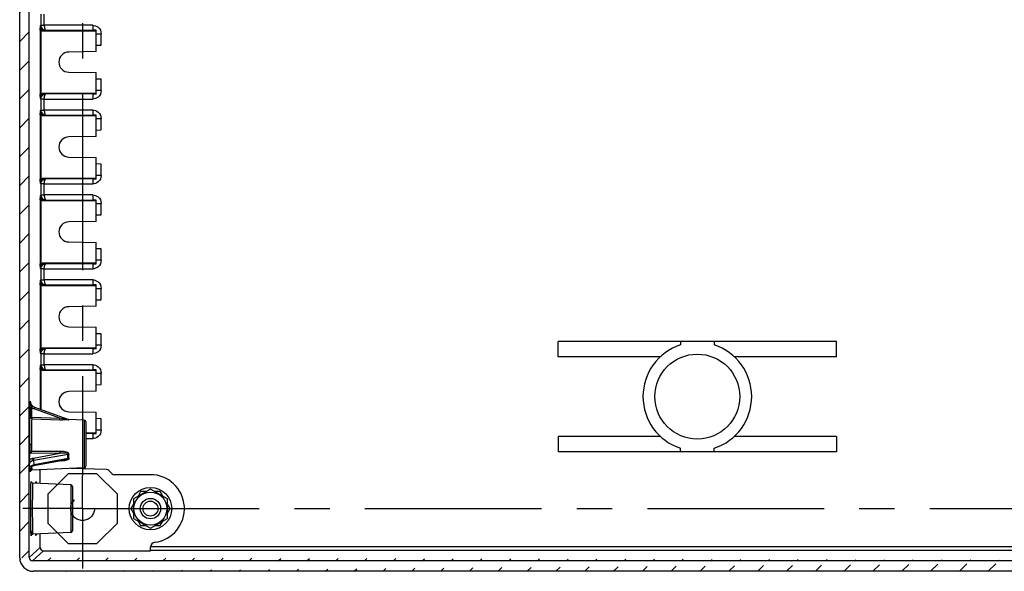
# Model space of a CAD drawing. Extents: x 9 to 415, y 1 to 290.
# Drawn here: x 316 to 365, y 74 to 101 of the extents above; entities that cross this region are included whole.
import ezdxf

# ---------------------------------------------------------------- set-up
doc = ezdxf.new("R2010")
doc.units = 0
doc.header["$LTSCALE"] = 23.1
doc.linetypes.add('CENTER', pattern=[0.6, 0.375, -0.075, 0.075, -0.075])
doc.linetypes.add('HIDDEN', pattern=[0.2, 0.1, -0.1])
doc.layers.get('0').update_dxf_attribs({"linetype": 'CONTINUOUS'})
doc.layers.add('DEFAULT_1', color=7, linetype='CENTER')
doc.layers.add('DEFAULT_2', color=8, linetype='HIDDEN')

msp = doc.modelspace()

# ---------------------------------------------------------------- hatches: boundary and pattern name
at = {"linetype": 'CONTINUOUS'}
h = msp.add_hatch(dxfattribs=at)
h.set_pattern_fill('DEFAULT__9', color=2, angle=45, style=0, pattern_type=0)
h.set_pattern_definition([(45, (0, 0), (-0.7071067812, 0.7071067812), [])])
edge = h.paths.add_edge_path()
edge.add_line((316.3748252583, 74.65376150029999), (316.3748252583, 169.1416845964))
edge.add_arc((317.041326539, 169.141730799), 0.6664998539, 89.99581985290003, 180.0039718107)
edge.add_line((382.2078813404, 169.8082320795), (317.0413751651, 169.8082320795))
edge.add_arc((382.2079299666, 169.141730799), 0.6664998539, 359.9960281892999, 450.0041801471)
edge.add_line((382.8744312473, 74.65376150029999), (382.8744312473, 169.1416845964))
edge.add_arc((382.2079300144, 74.6537152498), 0.6664998539, 269.9958157406, 360.0039759231)
edge.add_line((382.2078813404, 73.9872140171), (317.0413751651, 73.9872140171))
edge.add_arc((317.0413264912, 74.6537152498), 0.6664998539, 179.9960240769, 270.0041842594)
edge.add_arc((382.2415870949, 74.6649283591), 0.1666305985, 269.9960339442, 360.0022357566)
edge.add_line((382.4082176933, 74.6649348613), (382.4082176933, 169.1305112354))
edge.add_arc((382.2415889365, 169.1305195793), 0.166628757, 359.9971309388, 450.0045993604)
edge.add_line((382.2415755606, 169.2971483357), (317.007680945, 169.2971483357))
edge.add_arc((317.007667569, 169.1305195793), 0.166628757, 89.99540063959999, 180.0028690612)
edge.add_line((316.8410388123, 74.6649348613), (316.8410388123, 169.1305112354))
edge.add_arc((317.0076694107, 74.6649283591), 0.1666305985, 179.9977642433001, 270.0039660558)
edge.add_line((382.2415755606, 74.498297761), (317.007680945, 74.498297761))

# ---------------------------------------------------------------- linework, layer by layer
at = {"color": 7, "linetype": 'CONTINUOUS'}
for p, q in [((316.3748252583, 74.65376150029999), (316.3748252583, 169.1416845964)), ((316.8410388123, 74.6649348613), (316.8410388123, 169.1305112354)), ((317.4756030875, 100.5227230483), (320.1246282528, 100.5227230483)), ((320.1246282528, 99.4977230483), (320.1246282528, 100.5462674121)), ((320.1246282528, 99.814389715), (320.3746282528, 99.8187534812)), ((320.1246282528, 99.4977230483), (318.7826853315, 99.4742993475)), ((318.7826853315, 98.4878134158), (320.1246282528, 98.464389715)), ((320.1246282528, 97.41584535129999), (320.1246282528, 98.464389715)), ((320.3746282528, 98.1433592821), (320.1246282528, 98.1477230483)), ((320.1246282528, 97.439389715), (317.4756030875, 97.439389715)), ((317.4756030875, 96.3560563817), (320.1246282528, 96.3560563817)), ((320.1246282528, 95.3310563817), (320.1246282528, 96.37960074540001)), ((320.1246282528, 95.3310563817), (318.7826853315, 95.3076326808)), ((320.1246282528, 95.6477230483), (320.3746282528, 95.6520868146)), ((318.7826853315, 94.3211467491), (320.1246282528, 94.2977230483)), ((320.1246282528, 93.2491786846), (320.1246282528, 94.2977230483)), ((320.3746282528, 93.97669261540001), (320.1246282528, 93.9810563817)), ((320.1246282528, 93.2727230483), (317.4756030875, 93.2727230483)), ((317.4756030875, 92.189389715), (320.1246282528, 92.189389715)), ((320.1246282528, 91.164389715), (320.1246282528, 92.2129340787)), ((320.1246282528, 91.4810563817), (320.3746282528, 91.48542014790002)), ((320.1246282528, 91.164389715), (318.7826853315, 91.1409660142)), ((318.7826853315, 90.1544800825), (320.1246282528, 90.1310563817)), ((320.1246282528, 89.08251201790002), (320.1246282528, 90.1310563817)), ((320.3746282528, 89.81002594879999), (320.1246282528, 89.814389715)), ((320.1246282528, 89.1060563817), (317.4756030875, 89.1060563817)), ((317.4756030875, 88.0227230483), (320.1246282528, 88.0227230483)), ((320.1246282528, 86.9977230483), (320.1246282528, 88.0462674121)), ((320.1246282528, 86.9977230483), (318.7826853315, 86.9742993475)), ((320.1246282528, 87.314389715), (320.3746282528, 87.3187534812)), ((318.7826853315, 85.9878134158), (320.1246282528, 85.964389715)), ((320.1246282528, 84.9158453513), (320.1246282528, 85.964389715)), ((320.3746282528, 85.6433592821), (320.1246282528, 85.6477230483)), ((356.4579615861, 85.2727230483), (342.7912949195, 85.2727230483)), ((342.7912949195, 84.5227230483), (342.7912949195, 85.2727230483)), ((348.7912949195, 85.2727230483), (348.7912949195, 85.0975037406)), ((350.4579615861, 85.2727230483), (350.4579615861, 85.0975037406)), ((356.4579615861, 84.5227230483), (356.4579615861, 85.2727230483)), ((320.1246282528, 84.939389715), (317.4756030875, 84.939389715)), ((347.814644367, 84.5227230483), (342.7912949195, 84.5227230483)), ((356.4579615861, 84.5227230483), (351.4346121385, 84.5227230483)), ((317.4756030875, 83.8560563817), (320.1246282528, 83.8560563817)), ((320.1246282528, 82.8310563817), (320.1246282528, 83.8796007454)), ((320.1246282528, 83.1477230483), (320.3746282528, 83.1520868146)), ((320.1246282528, 82.8310563817), (318.7826853315, 82.8076326808)), ((318.7585596662, 81.4329582389), (317.1100031198, 82.0329837513)), ((318.7826853315, 81.8211467491), (320.1246282528, 81.7977230483)), ((320.1246282528, 80.7491786846), (320.1246282528, 81.7977230483)), ((319.5449298684, 81.4012027549), (318.7836888282, 81.4344392563)), ((319.6246282528, 81.3179487364), (319.6246282528, 79.1441640269)), ((320.3746282528, 81.4766926154), (320.1246282528, 81.4810563817)), ((320.1246282528, 80.7727230483), (319.6246282528, 80.7727230483)), ((347.814644367, 80.6060563817), (342.7912949195, 80.6060563817)), ((342.7912949195, 80.6060563817), (342.7912949195, 79.8560563817)), ((356.4579615861, 80.6060563817), (351.4346121385, 80.6060563817)), ((356.4579615861, 80.6060563817), (356.4579615861, 79.8560563817)), ((316.860310663, 79.47291913800001), (316.8688269428, 79.75797925810001)), ((356.4579615861, 79.8560563817), (342.7912949195, 79.8560563817)), ((348.7912949195, 79.8560563817), (348.7912949195, 80.03127568939999)), ((350.4579615861, 79.8560563817), (350.4579615861, 80.03127568939999)), ((318.5866109431, 79.4471166724), (317.0652393758, 79.1702496895)), ((316.8594049719, 79.06997656520001), (316.8603680924, 79.07074234939999)), ((316.9221412667, 79.1240351305), (317.010385461, 79.1578143329)), ((316.9384694009, 78.9394990125), (316.9727863205, 78.9486178179)), ((319.5449298684, 79.0609100084), (316.9727615591, 78.9486067155)), ((317.010385461, 79.1578143329), (317.0651861837, 79.1702602994)), ((317.3816219486, 78.2998808566), (317.3816219486, 78.9664579455)), ((320.6332827762, 78.9862292071), (318.8837508994, 79.0320423114)), ((320.9091460497, 78.7798719181), (320.7516756143, 78.9373423535)), ((318.8782632017, 78.2345360883), (317.0184674827, 78.315736523)), ((322.7912949195, 78.7310563817), (321.0269971799, 78.7310563817)), ((318.9579615861, 78.15128206979999), (318.9579615861, 75.9774973602)), ((322.7912949922, 78.0266401216), (321.9579617316, 77.54551510729999)), ((322.3101700311, 77.8977231938), (322.1812529916, 77.6744323313)), ((322.5680041102, 77.8977231158), (322.3101700311, 77.8977231938)), ((323.62462818, 77.5455149813), (322.7912949922, 78.0266401216)), ((323.2724203118, 77.8977229028), (323.0145860301, 77.8977229808)), ((323.4013373176, 77.6744320209), (323.2724203118, 77.8977229028)), ((321.9579617316, 77.54551510729999), (321.9579614406, 76.5832648267)), ((323.6246283255, 76.5832647007), (323.62462818, 77.5455149813)), ((321.9579616536, 77.2876803892), (321.8290445128, 77.06438935130001)), ((321.8290445128, 77.06438935130001), (321.9579615186, 76.8410987032)), ((323.7535453261, 77.0643896422), (323.624628219, 77.2876806996)), ((323.6246282865, 76.84109877979999), (323.7535453261, 77.0643896422)), ((321.9579614406, 76.5832648267), (322.7912952832, 76.1021393083)), ((322.1812524785, 76.4543476858), (322.3101699051, 76.23105630890001)), ((322.7912952832, 76.1021393083), (323.6246283255, 76.5832647007)), ((323.2724201858, 76.23105645439999), (323.4013373266, 76.4543474923)), ((318.8782632017, 75.8942433417), (317.0184673326, 75.81304290050001)), ((322.3101699051, 76.23105630890001), (322.5680044207, 76.2310563479)), ((323.0145861067, 76.2310564154), (323.2724201858, 76.23105645439999)), ((317.3816219486, 75.1577509532), (317.3816219486, 75.8288985734)), ((317.5482640813, 74.9911138529), (322.7978182495, 74.9911138529)), ((322.7978182495, 74.9911138529), (322.7978182495, 75.1649669363)), ((382.2415755606, 74.498297761), (317.007680945, 74.498297761)), ((382.2078813404, 73.9872140171), (317.0413751651, 73.9872140171))]:
    msp.add_line(p, q, dxfattribs=at)
at = {"color": 9, "linetype": 'CONTINUOUS'}
for p, q in [((317.4132024345, 101.332970307), (317.4132024345, 100.795809123)), ((317.5798393022, 100.7938772461), (317.5798393022, 101.3349022069)), ((317.3870919818, 100.5539477327), (317.3870919818, 97.40816503059999)), ((317.3870919818, 100.5539477327), (317.4357741954, 100.5539477327)), ((317.4132024345, 100.795809123), (317.3888995009, 100.7733978479)), ((317.4132024345, 100.795809123), (317.5798393022, 100.795809123)), ((317.4357741954, 97.40816503059999), (317.4357741954, 100.5539477327)), ((319.9554501886, 100.7938772461), (317.5798393022, 100.7938772461)), ((317.6388974447, 100.5235805699), (317.6614971078, 100.5444211514)), ((317.6614971078, 100.5444211514), (319.9580454015, 100.5433721318)), ((319.9581519405, 100.7933338993), (319.9580377279, 100.5433719756)), ((320.1246282528, 100.3766038496), (320.3746282528, 100.3766038496)), ((320.3746282528, 99.8187534812), (320.3746282528, 100.3766038496)), ((320.3746282528, 97.58550891370001), (320.3746282528, 98.1433592821)), ((317.4357741954, 97.40816503059999), (317.3870919818, 97.40816503059999)), ((317.3888995009, 97.18871491540001), (317.4132024345, 97.1663036403)), ((317.4132024345, 97.1663036403), (317.4132024345, 96.62914245629999)), ((317.5798393022, 97.1663036403), (317.4132024345, 97.1663036403)), ((317.5798393022, 96.6272105795), (317.5798393022, 97.1682355402)), ((317.5798393022, 97.1682355402), (319.955450303, 97.1682355402)), ((317.6614971078, 97.41769161190001), (317.6388974447, 97.43853219340001)), ((319.9580454027, 97.4187406316), (317.6614971078, 97.41769161190001)), ((319.9580377279, 97.4187407878), (319.9581519405, 97.16877886399999)), ((320.3746282528, 97.58550891370001), (320.1246282528, 97.58550891370001)), ((317.4132024345, 96.62914245629999), (317.3888995009, 96.6067311812)), ((317.4132024345, 96.62914245629999), (317.5798393022, 96.62914245629999)), ((319.9554501886, 96.6272105795), (317.5798393022, 96.6272105795)), ((319.9581519405, 96.6266672327), (319.9580377279, 96.3767053089)), ((317.3870919818, 96.387281066), (317.3870919818, 93.241498364)), ((317.3870919818, 96.387281066), (317.4357741954, 96.387281066)), ((317.4357741954, 93.241498364), (317.4357741954, 96.387281066)), ((317.6388974447, 96.3569139033), (317.6614971078, 96.3777544848)), ((317.6614971078, 96.3777544848), (319.9580454015, 96.3767054651)), ((320.1246282528, 96.209937183), (320.3746282528, 96.209937183)), ((320.3746282528, 95.6520868146), (320.3746282528, 96.209937183)), ((320.3746282528, 93.418842247), (320.3746282528, 93.97669261540001)), ((317.6614971078, 93.2510249452), (317.6388974447, 93.2718655267)), ((319.9580454027, 93.25207396489999), (317.6614971078, 93.2510249452)), ((319.9580377279, 93.25207412110001), (319.9581519405, 93.0021121973)), ((320.3746282528, 93.418842247), (320.1246282528, 93.418842247)), ((317.4357741954, 93.241498364), (317.3870919818, 93.241498364)), ((317.3888995009, 93.02204824879999), (317.4132024345, 92.9996369736)), ((317.4132024345, 92.9996369736), (317.4132024345, 92.4624757897)), ((317.5798393022, 92.9996369736), (317.4132024345, 92.9996369736)), ((317.5798393022, 92.4605439128), (317.5798393022, 93.0015688735)), ((317.5798393022, 93.0015688735), (319.955450303, 93.0015688735)), ((317.4132024345, 92.4624757897), (317.3888995009, 92.44006451450001)), ((317.4132024345, 92.4624757897), (317.5798393022, 92.4624757897)), ((319.9554501886, 92.4605439128), (317.5798393022, 92.4605439128)), ((319.9581519405, 92.460000566), (319.9580377279, 92.21003864219999)), ((317.3870919818, 92.2206143994), (317.3870919818, 89.0748316973)), ((317.3870919818, 92.2206143994), (317.4357741954, 92.2206143994)), ((317.4357741954, 89.0748316973), (317.4357741954, 92.2206143994)), ((317.6388974447, 92.1902472366), (317.6614971078, 92.2110878181)), ((317.6614971078, 92.2110878181), (319.9580454015, 92.2100387984)), ((320.1246282528, 92.0432705163), (320.3746282528, 92.0432705163)), ((320.3746282528, 91.48542014790002), (320.3746282528, 92.0432705163)), ((320.3746282528, 89.2521755803), (320.3746282528, 89.81002594879999)), ((317.4357741954, 89.0748316973), (317.3870919818, 89.0748316973)), ((317.6614971078, 89.0843582786), (317.6388974447, 89.1051988601)), ((319.9580454027, 89.0854072982), (317.6614971078, 89.0843582786)), ((319.9580377279, 89.0854074544), (319.9581519405, 88.8354455306)), ((320.3746282528, 89.2521755803), (320.1246282528, 89.2521755803)), ((317.3888995009, 88.8553815821), (317.4132024345, 88.83297030700001)), ((317.4132024345, 88.83297030700001), (317.4132024345, 88.295809123)), ((317.5798393022, 88.83297030700001), (317.4132024345, 88.83297030700001)), ((317.5798393022, 88.29387724610001), (317.5798393022, 88.83490220690001)), ((317.5798393022, 88.83490220690001), (319.955450303, 88.83490220690001)), ((317.3870919818, 88.05394773270001), (317.3870919818, 84.9081650306)), ((317.3870919818, 88.05394773270001), (317.4357741954, 88.05394773270001)), ((317.4132024345, 88.295809123), (317.3888995009, 88.27339784790001)), ((317.4132024345, 88.295809123), (317.5798393022, 88.295809123)), ((317.4357741954, 84.9081650306), (317.4357741954, 88.05394773270001)), ((319.9554501886, 88.29387724610001), (317.5798393022, 88.29387724610001)), ((317.6388974447, 88.02358056989999), (317.6614971078, 88.04442115139999)), ((317.6614971078, 88.04442115139999), (319.9580454015, 88.0433721318)), ((319.9581519405, 88.29333389930001), (319.9580377279, 88.0433719756)), ((320.1246282528, 87.87660384959999), (320.3746282528, 87.87660384959999)), ((320.3746282528, 87.3187534812), (320.3746282528, 87.87660384959999)), ((320.3746282528, 85.0855089137), (320.3746282528, 85.6433592821)), ((320.3746282528, 85.0855089137), (320.1246282528, 85.0855089137)), ((317.4357741954, 84.9081650306), (317.3870919818, 84.9081650306)), ((317.3888995009, 84.6887149154), (317.4132024345, 84.6663036403)), ((317.5798393022, 84.6663036403), (317.4132024345, 84.6663036403)), ((317.4132024345, 84.6663036403), (317.4132024345, 84.1291424563)), ((317.5798393022, 84.6682355402), (319.955450303, 84.6682355402)), ((317.5798393022, 84.1272105795), (317.5798393022, 84.6682355402)), ((317.6614971078, 84.9176916119), (317.6388974447, 84.93853219340001)), ((319.9580454027, 84.9187406316), (317.6614971078, 84.9176916119)), ((319.9580377279, 84.91874078779999), (319.9581519405, 84.66877886399999)), ((317.4132024345, 84.1291424563), (317.3888995009, 84.1067311812)), ((317.4132024345, 84.1291424563), (317.5798393022, 84.1291424563)), ((319.9554501886, 84.1272105795), (317.5798393022, 84.1272105795)), ((319.9581519405, 84.1266672327), (319.9580377279, 83.8767053089)), ((317.3870919818, 83.887281066), (317.4357741954, 83.887281066)), ((317.3870919818, 83.887281066), (317.3870919818, 81.9321316532)), ((317.4357741954, 81.9144127766), (317.4357741954, 83.887281066)), ((317.6388974447, 83.8569139033), (317.6614971078, 83.8777544848)), ((317.6614971078, 83.8777544848), (319.9580454015, 83.8767054651)), ((320.1246282528, 83.70993718300001), (320.3746282528, 83.70993718300001)), ((320.3746282528, 83.1520868146), (320.3746282528, 83.70993718300001)), ((316.895215363, 82.3453839108), (316.8908009323, 82.3453839108)), ((316.8873985863, 82.0124108084), (316.8873348435, 81.5642674443)), ((316.969229694, 81.5572093139), (316.969589373, 82.0206177532)), ((317.0827446669, 81.9580917675), (317.1100031198, 82.0329837513)), ((318.3415682893, 81.4999174388), (317.0827446669, 81.9580917675)), ((316.9668379708, 81.479589186), (318.3391765661, 81.4222316966)), ((316.969229694, 81.5572093139), (318.3415682893, 81.4999174388)), ((318.7722874565, 81.43225047930001), (318.7834220175, 81.4284286112)), ((319.5449298684, 81.4012027549), (319.5449298684, 79.0609100084)), ((320.3746282528, 80.918842247), (320.3746282528, 81.4766926154)), ((319.9580454027, 80.75207396489999), (319.6246282528, 80.7519216663)), ((319.9580377279, 80.7520741211), (319.9581519405, 80.5021121973)), ((320.3746282528, 80.918842247), (320.1246282528, 80.918842247)), ((316.8672281592, 80.2310563817), (316.9469075317, 80.2310563817)), ((319.6246282528, 80.5015688735), (319.955450303, 80.5015688735)), ((318.3415682893, 79.78006132649999), (316.8704496496, 79.7661965677)), ((318.3391765661, 79.8747151391), (316.9480078654, 79.8613242417)), ((317.0491162758, 79.5448542954), (318.3415682893, 79.78006132649999)), ((317.0763747287, 79.43530820859999), (318.7585596662, 79.7414408315)), ((316.8594049719, 79.06997656520001), (316.8571814501, 79.2719929605)), ((317.0788206862, 79.2130825796), (317.0763747287, 79.43530820859999)), ((318.7585596662, 79.5187700746), (317.0788206862, 79.2130825796)), ((318.5874952213, 79.4473055955), (318.5866109431, 79.4471166724)), ((318.8782632017, 78.2345360883), (318.8782632017, 75.8942433417)), ((316.9135221579, 77.064389715), (316.9932004101, 77.064389715)), ((317.3816219486, 75.1577509532), (316.8410388123, 74.6649348613)), ((317.007680945, 74.498297761), (317.5482640813, 74.9911138529)), ((322.7978182495, 75.0198990219), (376.4514382561, 75.0198990219)), ((376.4505056428, 75.18654092199999), (322.7987508627, 75.18654092199999))]:
    msp.add_line(p, q, dxfattribs=at)
at = {"color": 7, "linetype": 'CONTINUOUS'}
for points in [[(316.8688269428, 79.75797925810001), (316.8690626826, 79.7607380828), (316.8696045392, 79.7634820314), (316.8704496496, 79.7661965677)], [(316.8603678631, 79.07105183680001), (316.8698816197, 79.08558804569999), (316.9221412667, 79.1240351305)], [(316.8970846455, 78.8878084887), (316.8972001501, 78.8883387449), (316.8996141978, 78.896308854), (316.9118128849, 78.9176683411), (316.9384694009, 78.9394990125)], [(317.0185160464, 78.3157357238), (316.9890500559, 78.3225327211), (316.9639596721, 78.3394994333), (316.9486382662, 78.3605246062), (316.943673984, 78.37296784029999), (316.9427768262, 78.3765234833)], [(317.2549227794, 78.30541398300001), (317.225822327, 78.31205180810001), (317.200750892, 78.3287988975), (317.1852408912, 78.3498125863), (317.1801134484, 78.36251201399999), (317.1791738153, 78.3662065188)], [(316.9429908288, 75.7538153346), (316.9427134826, 75.7519423079), (316.943093266, 75.753644635), (316.9459064861, 75.76225143020001), (316.9582726893, 75.78302894710001), (316.9846403526, 75.8041595779), (317.0185153543, 75.8130436772)], [(317.1794590734, 75.76470551359999), (317.1791237703, 75.76235069239999), (317.1793609669, 75.7634173833), (317.1817752185, 75.7712101979), (317.1931604449, 75.7914382788), (317.2192284678, 75.8135263967), (317.2513933133, 75.823135685), (317.2549217523, 75.8233654041)]]:
    msp.add_lwpolyline(points, dxfattribs=at)
for centre, radius in [((349.6246282528, 82.564389715), 2.0833333333), ((322.7912949195, 77.064389715), 1.0416666667), ((322.7912949195, 77.064389715), 0.8082903416), ((322.7912949195, 77.064389715), 0.5), ((322.7912949195, 77.064389715), 0.3666666667)]:
    msp.add_circle(centre, radius, dxfattribs=at)
at = {"color": 9, "linetype": 'CONTINUOUS'}
for centre, radius, start, end in [((317.6387267254, 100.7734077365), 0.2498270928, 180.0022676903, 270.0391549466), ((317.6407070305, 100.7745160681), 0.3010890067, 227.1044484497, 236.7466250475), ((317.6387640941, 97.18863661270001), 0.2498958065, 89.96939824010002, 158.8441307886), ((317.6387267254, 96.6067410698), 0.2498270928, 180.0022676904, 270.0391549466), ((317.6407070305, 96.60784940149999), 0.3010890067, 227.1044484496, 236.7466250474), ((317.6387640941, 93.021969946), 0.2498958065, 89.96939824020001, 158.8441307886), ((317.6387267254, 92.4400744032), 0.2498270928, 180.0022676903, 270.0391549466), ((317.6407070305, 92.4411827348), 0.3010890067, 227.1044484496, 236.7466250476), ((317.6387640941, 88.8553032793), 0.2498958065, 89.96939824010002, 158.8441307886), ((317.6387267254, 88.27340773649999), 0.2498270928, 180.0022676903, 270.0391549466), ((317.6407070305, 88.2745160681), 0.3010890067, 227.1044484498, 236.7466250474), ((317.6387640941, 84.68863661270001), 0.2498958065, 89.96939824010002, 158.8441307886), ((317.6387267254, 84.1067410698), 0.2498270928, 180.0022676903, 270.0391549466), ((317.6407070305, 84.10784940149999), 0.3010890067, 227.1044484497, 236.7466250473), ((317.2262746224, 82.35110788979999), 0.4184627195, 232.1642091365, 238.088295458), ((317.2258896168, 82.35095863779999), 0.41813258, 238.1222675069, 249.980285835), ((318.6492536591, 88.7690417306), 7.3533494021, 267.5832266169, 268.6862625333), ((318.7843045421, 81.5037701622), 0.0753467127, 250.020405571, 269.3322175954), ((384.1021157306, 80.2217808042), 67.2348892631, 179.9920956003, 180.3952535986), ((377.9916538953, 80.2272947748), 61.0447422676, 179.9964694057, 180.3434930725), ((318.8227475195, 79.3875894453), 0.1460425897, 105.6193035238, 116.0729160572), ((317.1854538358, 78.6187938163), 0.6037770723, 100.1723722551, 102.6887585213), ((314.5673656794, 78.19517615689999), 2.3832230103, 2.9856587025, 3.3556491221), ((314.9076142669, 78.191284186), 2.2791522546, 3.0714420994, 3.3596603121), ((319.2107696532, 75.9279572561), 2.2836725789, 183.0850500479, 183.3601973995), ((319.4308155625, 75.9368155236), 2.2672234568, 183.0837893499, 183.3601486154)]:
    msp.add_arc(centre, radius, start, end, dxfattribs=at)
at = {"color": 7, "linetype": 'CONTINUOUS'}
for centre, radius, start, end in [((317.4471240962, 121.49403125), 20.9713275389, 270.0778074971, 270.5239514103), ((320.3882434496, 80.5851998795), 19.9628081695, 90.7566308844, 91.23481829309999), ((318.7912949195, 98.9810563817), 0.4933181006, 91, 269), ((317.4493587637, 76.8936201759), 20.5457863008, 89.47142833280002, 89.9268127598), ((320.3889142029, 117.4155051696), 20.0014059484, 268.7656430959, 269.2429077121), ((317.4471240962, 117.3273645802), 20.9713275357, 270.0778074971, 270.5239514103), ((320.3882434496, 76.41853320979999), 19.9628081725, 90.75663088450003, 91.23481829299999), ((318.7912949195, 94.814389715), 0.4933181006, 91, 269), ((317.4493587637, 72.7269535092), 20.5457863008, 89.47142833280002, 89.9268127598), ((320.3889142029, 113.2488385022), 20.0014059477, 268.7656430959, 269.2429077121), ((317.4471240962, 113.1606979104), 20.9713275326, 270.077807497, 270.5239514103), ((320.3882434496, 72.25186654720001), 19.9628081685, 90.7566308844, 91.23481829309999), ((318.7912949195, 90.6477230483), 0.4933181006, 91, 269), ((317.4493587637, 68.5602868396), 20.5457863038, 89.4714283329, 89.9268127598), ((320.388914202, 109.0821717817), 20.0014058939, 268.7656430952999, 269.2429077128), ((317.4471240962, 108.9940312469), 20.9713275357, 270.0778074971, 270.5239514103), ((320.3882434496, 68.0851998796), 19.9628081694, 90.7566308844, 91.23481829309999), ((318.7912949195, 86.4810563817), 0.4933181006, 91, 269), ((349.6246282528, 82.564389715), 2.6666666667, 108.2099568643, 251.7900431357), ((349.6246282528, 82.564389715), 2.6666666667, 288.2099568643, 71.7900431357), ((317.4493587637, 64.3936201729), 20.5457863038, 89.4714283329, 89.9268127598), ((320.3889142029, 104.9155051698), 20.0014059486, 268.7656430959, 269.2429077121), ((317.4471240962, 104.8273645786), 20.9713275341, 270.0778074971, 270.5239514103), ((320.3882434496, 63.9185332101), 19.9628081722, 90.75663088450003, 91.23481829309999), ((318.7912949195, 82.314389715), 0.4933181006, 91, 269), ((317.2265860973, 82.34957080939999), 0.3374531221, 226.7411065497, 230.4052894061), ((319.5412949195, 81.3179487364), 0.0833333333, 0, 87.500000017), ((320.3889142026, 100.7488384851), 20.0014059305, 268.7656430957, 269.2429077123), ((319.5412949195, 79.1441640269), 0.0833333333, 272.499999983, 360), ((320.6338244841, 78.8194912233), 0.1666666667, 45, 88.50000000850001), ((321.0269971799, 78.8977230483), 0.1666666667, 225, 270), ((322.7912949195, 77.064389715), 1.6666666667, 277.6914474177, 90), ((318.8746282528, 78.15128206979999), 0.0833333333, 0, 87.50000000000001), ((318.8746282528, 75.9774973602), 0.0833333333, 272.5, 360), ((323.0478182495, 75.1649669363), 0.25, 97.6914474176, 180)]:
    msp.add_arc(centre, radius, start, end, dxfattribs=at)
for centre, major_axis, ratio, start_param, end_param in [((317.5483184196, 75.1578052898), (0.1232074085, 0.112320547), 0.9996726863, 2.4025478199, 3.9730181754), ((317.0416111422, 74.6539974765), (0.4739876419, 0.4691426943), 0.9996461416, 2.3615084881, 3.9319509126), ((317.0077352833, 74.6649891979), (0.1232074085, 0.112320547), 0.9996726863, 2.4025478199, 3.9730181754)]:
    msp.add_ellipse(centre, major_axis=major_axis, ratio=ratio, start_param=start_param, end_param=end_param, dxfattribs=at)
at = {"color": 9, "linetype": 'CONTINUOUS'}
for points, knots in [([(317.3870919761, 100.5539477327), (317.3870919766, 100.5740343113), (317.387304352, 100.6471874058), (317.3881903486, 100.7203362329), (317.3888995009, 100.7733978479)], [0, 0, 0, 0, 0.2745833697, 1, 1, 1, 1]), ([(317.4132074577, 100.7958137552), (317.4132072054, 100.7309973211), (317.4670588487, 100.5982341197), (317.598956312, 100.5448445169), (317.6614972809, 100.544421311)], [0, 0, 0, 0, 0.5089276622, 1, 1, 1, 1]), ([(317.5798508697, 100.7944205929), (317.5806781571, 100.7346766302), (317.5859367465, 100.6558876641), (317.6308890778, 100.5460041097), (317.6614972809, 100.544421311)], [0, 0, 0, 0, 0.6609567436, 1, 1, 1, 1]), ([(317.3888995009, 97.18871491540001), (317.3886760227, 97.2054364566), (317.3877079929, 97.2785825798), (317.3870919778, 97.35173530860001), (317.3870919766, 97.40816503059999)], [0, 0, 0, 0, 0.2286042968, 1, 1, 1, 1]), ([(317.3984892618, 97.2818782552), (317.4002867228, 97.2811523368), (317.4025654015, 97.2799681983), (317.4052115327, 97.27928025920001), (317.4057108053, 97.27882554920001)], [0, 0, 0, 0, 0.7416406865999999, 1, 1, 1, 1]), ([(317.4132074608, 97.1662990053), (317.4132070991, 97.2311155038), (317.4670589829, 97.3638786832), (317.5989563773, 97.41726830200001), (317.6614972809, 97.41769145229999)], [0, 0, 0, 0, 0.5089281733, 1, 1, 1, 1]), ([(317.5798508697, 97.1676921704), (317.5806726085, 97.22743619239999), (317.5859396762, 97.30622415030001), (317.630889181, 97.41610888860001), (317.6614972809, 97.41769145229999)], [0, 0, 0, 0, 0.6609575212, 1, 1, 1, 1]), ([(317.4132074577, 96.6291470886), (317.4132072054, 96.56433065440001), (317.4670588487, 96.43156745299999), (317.598956312, 96.3781778502), (317.6614972809, 96.3777546444)], [0, 0, 0, 0, 0.5089276622, 1, 1, 1, 1]), ([(317.5798508697, 96.62775392620001), (317.5806781571, 96.5680099635), (317.5859367465, 96.4892209974), (317.6308890778, 96.3793374431), (317.6614972809, 96.3777546444)], [0, 0, 0, 0, 0.6609567436, 1, 1, 1, 1]), ([(317.3870919761, 96.387281066), (317.3870919766, 96.40736764459999), (317.387304352, 96.4805207391), (317.3881903486, 96.55366956629999), (317.3888995009, 96.6067311812)], [0, 0, 0, 0, 0.2745833697, 1, 1, 1, 1]), ([(317.4132074608, 92.99963233860001), (317.4132070991, 93.06444883709999), (317.4670589829, 93.1972120166), (317.5989563773, 93.2506016353), (317.6614972809, 93.2510247856)], [0, 0, 0, 0, 0.5089281733, 1, 1, 1, 1]), ([(317.5798508697, 93.0010255037), (317.5806726085, 93.0607695257), (317.5859396762, 93.1395574836), (317.630889181, 93.24944222190001), (317.6614972809, 93.2510247856)], [0, 0, 0, 0, 0.6609575212, 1, 1, 1, 1]), ([(317.3888995009, 93.02204824879999), (317.3886760227, 93.0387697899), (317.3877079929, 93.1119159132), (317.3870919778, 93.185068642), (317.3870919766, 93.241498364)], [0, 0, 0, 0, 0.2286042968, 1, 1, 1, 1]), ([(317.3984892618, 93.1152115886), (317.4002867228, 93.11448567020001), (317.4025654015, 93.1133015317), (317.4052115327, 93.1126135925), (317.4057108053, 93.1121588826)], [0, 0, 0, 0, 0.7416406865999999, 1, 1, 1, 1]), ([(317.3870919761, 92.2206143994), (317.3870919766, 92.24070097799999), (317.387304352, 92.3138540725), (317.3881903486, 92.38700289959999), (317.3888995009, 92.44006451450001)], [0, 0, 0, 0, 0.2745833697, 1, 1, 1, 1]), ([(317.4132074577, 92.46248042190001), (317.4132072054, 92.3976639878), (317.4670588487, 92.26490078639999), (317.598956312, 92.21151118350001), (317.6614972809, 92.2110879777)], [0, 0, 0, 0, 0.5089276622, 1, 1, 1, 1]), ([(317.5798508697, 92.46108725959999), (317.5806781571, 92.40134329680001), (317.5859367465, 92.3225543307), (317.6308890778, 92.21267077639999), (317.6614972809, 92.2110879777)], [0, 0, 0, 0, 0.6609567436, 1, 1, 1, 1]), ([(317.3888995009, 88.8553815821), (317.3886760227, 88.8721031233), (317.3877079929, 88.9452492465), (317.3870919778, 89.01840197530001), (317.3870919766, 89.0748316973)], [0, 0, 0, 0, 0.2286042968, 1, 1, 1, 1]), ([(317.3984892618, 88.94854492190001), (317.4002867228, 88.9478190035), (317.4025654015, 88.946634865), (317.4052115327, 88.9459469258), (317.4057108053, 88.9454922159)], [0, 0, 0, 0, 0.7416406865999999, 1, 1, 1, 1]), ([(317.4132074608, 88.8329656719), (317.4132070991, 88.8977821705), (317.4670589829, 89.0305453499), (317.5989563773, 89.0839349687), (317.6614972809, 89.0843581189)], [0, 0, 0, 0, 0.5089281733, 1, 1, 1, 1]), ([(317.5798508697, 88.83435883709998), (317.5806726085, 88.8941028591), (317.5859396762, 88.9728908169), (317.630889181, 89.0827755553), (317.6614972809, 89.0843581189)], [0, 0, 0, 0, 0.6609575212, 1, 1, 1, 1]), ([(317.3870919761, 88.05394773270001), (317.3870919766, 88.0740343113), (317.387304352, 88.1471874058), (317.3881903486, 88.22033623290001), (317.3888995009, 88.27339784790001)], [0, 0, 0, 0, 0.2745833697, 1, 1, 1, 1]), ([(317.4132074577, 88.2958137552), (317.4132072054, 88.2309973211), (317.4670588487, 88.0982341197), (317.598956312, 88.0448445169), (317.6614972809, 88.04442131100001)], [0, 0, 0, 0, 0.5089276622, 1, 1, 1, 1]), ([(317.5798508697, 88.29442059290001), (317.5806781571, 88.2346766302), (317.5859367465, 88.15588766409999), (317.6308890778, 88.0460041097), (317.6614972809, 88.04442131100001)], [0, 0, 0, 0, 0.6609567437, 1, 1, 1, 1]), ([(317.3888995009, 84.6887149154), (317.3886760227, 84.7054364566), (317.3877079929, 84.7785825798), (317.3870919778, 84.8517353086), (317.3870919766, 84.9081650306)], [0, 0, 0, 0, 0.2286042968, 1, 1, 1, 1]), ([(317.3984892618, 84.7818782552), (317.4002867228, 84.7811523368), (317.4025654015, 84.7799681983), (317.4052115327, 84.77928025920001), (317.4057108053, 84.77882554920001)], [0, 0, 0, 0, 0.7416406865999999, 1, 1, 1, 1]), ([(317.4132074608, 84.6662990053), (317.4132070991, 84.7311155038), (317.4670589829, 84.8638786832), (317.5989563773, 84.917268302), (317.6614972809, 84.91769145229999)], [0, 0, 0, 0, 0.5089281733, 1, 1, 1, 1]), ([(317.5798508697, 84.6676921704), (317.5806726085, 84.72743619239999), (317.5859396762, 84.8062241503), (317.630889181, 84.9161088886), (317.6614972809, 84.91769145229999)], [0, 0, 0, 0, 0.6609575212, 1, 1, 1, 1]), ([(317.3870919761, 83.887281066), (317.3870919766, 83.9073676446), (317.387304352, 83.9805207391), (317.3881903486, 84.0536695663), (317.3888995009, 84.1067311812)], [0, 0, 0, 0, 0.2745833697, 1, 1, 1, 1]), ([(317.4132074577, 84.12914708859999), (317.4132072054, 84.0643306544), (317.4670588487, 83.931567453), (317.598956312, 83.8781778502), (317.6614972809, 83.8777546444)], [0, 0, 0, 0, 0.5089276622, 1, 1, 1, 1]), ([(317.5798508697, 84.1277539262), (317.5806781571, 84.0680099635), (317.5859367465, 83.9892209974), (317.6308890778, 83.8793374431), (317.6614972809, 83.8777546444)], [0, 0, 0, 0, 0.6609567436, 1, 1, 1, 1]), ([(316.8875099394, 82.0124267429), (316.8875083244, 82.04398995449999), (316.8878604611, 82.1549902804), (316.8894696074, 82.265981644), (316.8908004359, 82.3454071725)], [0, 0, 0, 0, 0.2843535428, 1, 1, 1, 1]), ([(316.8908134949, 82.3461864647), (316.8906048116, 82.31478679029999), (316.9001194003, 82.20214752300001), (316.9428093012, 82.0968286145), (316.9695850606, 82.0206166657)], [0, 0, 0, 0, 0.2799128342, 1, 1, 1, 1]), ([(316.887514165, 82.0240334878), (316.890948752, 82.0165779013), (316.9284562553, 82.02781311220001), (316.9503982414, 82.0206446138), (316.9695893761, 82.0206177614)], [0, 0, 0, 0, 0.2995882628, 1, 1, 1, 1]), ([(316.867227586, 80.2310563817), (316.867227586, 80.5151249203), (316.8734164314, 80.9588392709), (316.874050755, 81.4035124392), (316.887340931, 81.5629265287)], [0, 0, 0, 0, 0.6397426212, 1, 1, 1, 1]), ([(316.969229694, 81.5572093139), (316.9501502625, 81.5572357707), (316.923109362, 81.5554624155), (316.899216804, 81.5605170931), (316.8881326722, 81.558501663), (316.8871544859, 81.5606250486)], [0, 0, 0, 0, 0.6960318687999999, 0.9147130106999999, 1, 1, 1, 1]), ([(316.9668340851, 81.47959069939999), (316.9539447161, 81.3294027216), (316.9528001919, 80.9125261762), (316.9469075317, 80.4965767762), (316.9469075317, 80.23105638199999)], [0, 0, 0, 0, 0.3621291815, 1, 1, 1, 1]), ([(316.969229694, 81.5572093139), (316.9688685809, 81.5484424883), (316.9679685384, 81.52257700189999), (316.9665925309, 81.4966992661), (316.9668379708, 81.479589186)], [0, 0, 0, 0, 0.3389564176, 1, 1, 1, 1]), ([(318.3391765661, 81.4222316966), (318.3391264155, 81.42552912949999), (318.3396532938, 81.4514381746), (318.3406374217, 81.4773247979), (318.3415682134, 81.4999155947)], [0, 0, 0, 0, 0.1272905093, 1, 1, 1, 1]), ([(318.7585596662, 81.4329582389), (318.7645030162, 81.4307950364), (318.6719788594, 81.4353203827), (318.6651797995, 81.4421075542), (318.6281248806, 81.44811319979999)], [0, 0, 0, 0, 0.1441932487, 1, 1, 1, 1]), ([(318.7834250382, 81.4284285807), (318.7856326473, 81.42767087850001), (318.7690541033, 81.4168796603), (318.7550621278, 81.42286305479999), (318.711837881, 81.4159616186), (318.6812354021, 81.4170302165), (318.6591736628, 81.4166660874)], [0, 0, 0, 0, 0.0553062874, 0.2405523714, 0.4771600133, 1, 1, 1, 1]), ([(318.3391766895, 79.8747143149), (318.3390837378, 79.8489538584), (318.3394851218, 79.8173760753), (318.3411235493, 79.7858484694), (318.3415682894, 79.780061336)], [0, 0, 0, 0, 0.8161181645000001, 1, 1, 1, 1]), ([(318.7834263959, 79.7365015875), (318.8034198272, 79.8090038658), (318.5489708391, 79.8759203755), (318.423887686, 79.8755181865), (318.3391765661, 79.8747151391)], [0, 0, 0, 0, 0.4702781756, 1, 1, 1, 1]), ([(318.7834263959, 79.7365015875), (318.7792462831, 79.7376167843), (318.7710063217, 79.7395413924), (318.7626566814, 79.74092583), (318.7585596662, 79.7414408315)], [0, 0, 0, 0, 0.5116526119, 1, 1, 1, 1]), ([(316.9553769828, 79.3957040857), (316.9410235803, 79.3881982228), (316.8954776693, 79.3607618867), (316.8582926863, 79.3096858184), (316.8571815441, 79.2719944632)], [0, 0, 0, 0, 0.3004807016, 1, 1, 1, 1]), ([(316.9643646886, 79.52329462189999), (316.9685833982, 79.519771511), (316.9865440211, 79.49927003890001), (316.9983580698, 79.4738125031), (317.0037102203, 79.4529023943)], [0, 0, 0, 0, 0.2029628165, 1, 1, 1, 1]), ([(317.0729252649, 79.47446206779999), (317.06963604, 79.4943319803), (317.0630250267, 79.518677043), (317.0517503021, 79.540944631), (317.0491162758, 79.5448542954)], [0, 0, 0, 0, 0.8103286318, 1, 1, 1, 1]), ([(318.7834250264, 79.5282385583), (318.8068493838, 79.4717880685), (318.5849552177, 79.4102043851), (318.4853237242, 79.4042434371), (318.41214746, 79.399659403)], [0, 0, 0, 0, 0.4546177733, 1, 1, 1, 1]), ([(318.7585596662, 79.5187700746), (318.7741908031, 79.4932077145), (318.662846771, 79.4636183057), (318.6197563961, 79.4533604339), (318.5874920262, 79.44732928149999)], [0, 0, 0, 0, 0.4772204415, 1, 1, 1, 1]), ([(318.7384579217, 79.62644723470001), (318.7425126566, 79.6271851361), (318.7507808288, 79.6283250326), (318.7591108014, 79.6288283944), (318.7633246514, 79.6289203848)], [0, 0, 0, 0, 0.4943905647, 1, 1, 1, 1]), ([(316.8594052245, 79.0699739117), (316.85979653, 79.08041508859999), (316.8751058228, 79.13261401609999), (316.9269099541, 79.1629757351), (316.9655021748, 79.1798486936)], [0, 0, 0, 0, 0.1987615306, 1, 1, 1, 1]), ([(316.9061853152, 79.0549533363), (316.9041617568, 78.9917324353), (316.8902802517, 78.7278704404), (316.8810073852, 79.01532649399999), (316.8788558203, 79.09030164800001)], [0, 0, 0, 0, 0.4574974623, 1, 1, 1, 1]), ([(316.9593840818, 79.13321990760001), (316.9598563924, 79.11904100689999), (316.9615215321, 79.0731396138), (316.963520479, 79.0272365017), (316.9658158997, 78.9955727382)], [0, 0, 0, 0, 0.3088536173, 1, 1, 1, 1]), ([(316.9658158997, 78.9955727382), (316.9666687685, 78.9838079941), (316.9705277002, 78.9736357186), (316.9686819308, 78.9483489551), (316.9727558115, 78.9486165922)], [0, 0, 0, 0, 0.7428775317, 1, 1, 1, 1]), ([(317.0652333181, 79.170268869), (317.0749890814, 79.1720749199), (317.0780721766, 79.1939671033), (317.0788206862, 79.2077648483), (317.0788206862, 79.2130825796)], [0, 0, 0, 0, 0.6510505636999999, 1, 1, 1, 1]), ([(316.9240167299, 78.1474650086), (316.9253425861, 78.1979087909), (316.9282566814, 78.2614849563), (316.9305268839, 78.3472739572), (316.9355828239, 78.3700833497), (316.934428415, 78.402196243), (316.9456349606, 78.3897897804), (316.9415039727, 78.36747096890001), (316.9457367384, 78.3476964063), (316.9465025015, 78.33467489729999)], [0, 0, 0, 0, 0.4792620307, 0.6400760605, 0.7456068047, 0.7948626961, 0.8082488162, 0.8761128090000001, 1, 1, 1, 1]), ([(317.0184610386, 78.315738144), (317.0163084719, 78.3158300883), (317.0158272114, 78.303508373), (317.0125318909, 78.289457586), (317.0109589177, 78.2575634482), (317.0071919283, 78.1966720389), (317.0038921331, 78.0915613588), (317.0001132087, 77.9383547602), (316.9971691745, 77.7509755697), (316.9940366936, 77.4559688272), (316.9932004101, 77.2240993034), (316.9932004101, 77.0643897143)], [0, 0, 0, 0, 0.0051611983, 0.0196427044, 0.0434636303, 0.0764686171, 0.1688691359, 0.2931116757, 0.4446249665, 0.6174139742, 1, 1, 1, 1]), ([(317.1668752021, 78.3139321303), (317.1682234435, 78.33891651399999), (317.173735021, 78.434560404), (317.1815927186, 78.3462203679), (317.182849424, 78.3248505714)], [0, 0, 0, 0, 0.5389211396, 1, 1, 1, 1]), ([(316.9135218976, 77.064389715), (316.9135218976, 77.16871858020001), (316.9144764202, 77.5297575442), (316.9172715451, 77.8908364002), (316.9240167299, 78.1474650086)], [0, 0, 0, 0, 0.2889627234, 1, 1, 1, 1]), ([(316.9240167299, 75.9813144219), (316.9221507415, 76.0523081775), (316.9152112609, 76.4132949335), (316.9135218976, 76.7743606618), (316.9135218976, 77.064389715)], [0, 0, 0, 0, 0.1967007334, 1, 1, 1, 1]), ([(316.9932004435, 77.0643897143), (316.9932004435, 76.9046772834), (316.9940367701, 76.6728038777), (316.9971693231, 76.3777928941), (317.000113547, 76.190412021), (317.0038923152, 76.0372064307), (317.0071927832, 75.932095705), (317.0109590568, 75.8712085107), (317.0125334775, 75.8393134722), (317.0158260576, 75.8252709883), (317.0163104326, 75.81294623710001), (317.0184618171, 75.8130413199)], [0, 0, 0, 0, 0.3825927388000001, 0.5553840882, 0.706898569, 0.8311408917, 0.92353961, 0.9565430726999999, 0.9803620903, 0.994841306, 1, 1, 1, 1]), ([(316.9304066939, 75.8050539553), (316.9297800994, 75.81666085479999), (316.9270070652, 75.875389716), (316.9252560931, 75.9341613701), (316.9240167299, 75.9813144219)], [0, 0, 0, 0, 0.1977067569, 1, 1, 1, 1]), ([(316.9535089678, 75.9813143241), (316.9521831114, 75.9308705502), (316.949269026, 75.867294402), (316.9469988036, 75.78150541939999), (316.9419428921, 75.7586960486), (316.9430972595, 75.72658316729999), (316.9318907514, 75.73898969369999), (316.9360217102, 75.7613084795), (316.9317889584, 75.7810830774), (316.9310231953, 75.79410459350001)], [0, 0, 0, 0, 0.4792619934, 0.6400759774, 0.7456066618000001, 0.7948624843000001, 0.80824866, 0.8761127314, 1, 1, 1, 1]), ([(317.183492521, 75.8153757454), (317.1821402314, 75.7902192423), (317.1766717157, 75.6940617956), (317.1687463692, 75.7825620048), (317.167489834, 75.8039289188)], [0, 0, 0, 0, 0.5406573639, 1, 1, 1, 1])]:
    msp.add_open_spline(points, degree=3, knots=knots, dxfattribs=at)
for points in [[(317.388899637, 100.773397836), (317.3885399788, 100.6985987807), (317.4081094482, 100.6234445205), (317.4357737107, 100.553948358)], [(319.9554535062, 100.7933338868), (320.0512225088, 100.7939186259), (320.1523305938, 100.7573940836), (320.2257326578, 100.6958783883)], [(320.2257326578, 100.6958783883), (320.3157351576, 100.62045045), (320.3746359082, 100.4940339303), (320.3746359271, 100.3766038496)], [(317.3985362968, 97.28186239729999), (317.3923078092, 97.2512752273), (317.3887326187, 97.219929354), (317.3888995009, 97.18871491540001)], [(317.4057110725, 97.2788254458), (317.3946902081, 97.250327099), (317.3888981075, 97.2192700316), (317.3888994979, 97.1887149138)], [(317.4358054019, 97.4081646075), (317.421650635, 97.366615862), (317.4073095421, 97.32487490049999), (317.398544521, 97.2818652495)], [(317.4357741954, 97.40816503059999), (317.4479911998, 97.41953127059999), (317.4608740363, 97.4312728355), (317.4763759079, 97.43744848)], [(320.22573266, 97.2662343725), (320.1523306227, 97.2047186996), (320.0512225881, 97.1681941602), (319.9554536203, 97.1687788725)], [(320.3746359304, 97.58550891370001), (320.3746359116, 97.46807883209999), (320.3157351605, 97.3416623114), (320.22573266, 97.2662343725)], [(319.9554535062, 96.6266672201), (320.0512225088, 96.6272519592), (320.1523305938, 96.59072741690001), (320.2257326578, 96.52921172159999)], [(317.388899637, 96.6067311693), (317.3885399788, 96.5319321141), (317.4081094482, 96.45677785379999), (317.4357737107, 96.38728169129999)], [(320.2257326578, 96.52921172159999), (320.3157351576, 96.4537837833), (320.3746359082, 96.32736726360001), (320.3746359271, 96.209937183)], [(317.4357741954, 93.241498364), (317.4479911998, 93.2528646039), (317.4608740363, 93.26460616879999), (317.4763759079, 93.2707818133)], [(320.3746359304, 93.418842247), (320.3746359116, 93.30141216540001), (320.3157351605, 93.17499564469999), (320.22573266, 93.0995677058)], [(317.3985362968, 93.11519573059999), (317.3923078092, 93.08460856069999), (317.3887326187, 93.05326268729999), (317.3888995009, 93.02204824879999)], [(317.4057110725, 93.1121587791), (317.3946902081, 93.0836604323), (317.3888981075, 93.0526033649), (317.3888994979, 93.02204824719999)], [(317.4358054019, 93.2414979408), (317.421650635, 93.19994919530001), (317.4073095421, 93.1582082338), (317.398544521, 93.1151985829)], [(320.22573266, 93.0995677058), (320.1523306227, 93.03805203290001), (320.0512225881, 93.0015274935), (319.9554536203, 93.0021122058)], [(317.388899637, 92.44006450260001), (317.3885399788, 92.36526544739999), (317.4081094482, 92.2901111871), (317.4357737107, 92.2206150247)], [(319.9554535062, 92.46000055350001), (320.0512225088, 92.4605852926), (320.1523305938, 92.4240607503), (320.2257326578, 92.3625450549)], [(320.2257326578, 92.3625450549), (320.3157351576, 92.2871171166), (320.3746359082, 92.160700597), (320.3746359271, 92.0432705163)], [(317.3985362968, 88.9485290639), (317.3923078092, 88.917941894), (317.3887326187, 88.8865960207), (317.3888995009, 88.8553815821)], [(317.4057110725, 88.9454921124), (317.3946902081, 88.9169937656), (317.3888981075, 88.8859366983), (317.3888994979, 88.8553815805)], [(317.4358054019, 89.07483127409999), (317.421650635, 89.03328252870001), (317.4073095421, 88.99154156719999), (317.398544521, 88.94853191620001)], [(317.4357741954, 89.0748316973), (317.4479911998, 89.0861979372), (317.4608740363, 89.09793950219999), (317.4763759079, 89.1041151467)], [(320.22573266, 88.9329010392), (320.1523306227, 88.87138536629999), (320.0512225881, 88.8348608268), (319.9554536203, 88.8354455392)], [(320.3746359304, 89.2521755803), (320.3746359116, 89.13474549870001), (320.3157351605, 89.008328978), (320.22573266, 88.9329010392)], [(317.388899637, 88.273397836), (317.3885399788, 88.1985987807), (317.4081094482, 88.12344452049999), (317.4357737107, 88.05394835799999)], [(319.9554535062, 88.2933338868), (320.0512225088, 88.2939186259), (320.1523305938, 88.2573940836), (320.2257326578, 88.1958783883)], [(320.2257326578, 88.1958783883), (320.3157351576, 88.12045045), (320.3746359082, 87.9940339303), (320.3746359271, 87.87660384959999)], [(320.3746359304, 85.0855089137), (320.3746359116, 84.9680788321), (320.3157351605, 84.8416623114), (320.22573266, 84.7662343725)], [(317.3985362968, 84.78186239729999), (317.3923078092, 84.7512752273), (317.3887326187, 84.719929354), (317.3888995009, 84.6887149154)], [(317.4057110725, 84.7788254458), (317.3946902081, 84.750327099), (317.3888981075, 84.7192700316), (317.3888994979, 84.6887149138)], [(317.4358054019, 84.9081646075), (317.421650635, 84.866615862), (317.4073095421, 84.8248749005), (317.398544521, 84.7818652495)], [(317.4357741954, 84.9081650306), (317.4479911998, 84.9195312706), (317.4608740363, 84.9312728355), (317.4763759079, 84.93744848)], [(320.22573266, 84.7662343725), (320.1523306227, 84.7047186996), (320.0512225881, 84.6681941602), (319.9554536203, 84.6687788725)], [(317.388899637, 84.1067311693), (317.3885399788, 84.0319321141), (317.4081094482, 83.9567778538), (317.4357737107, 83.8872816913)], [(319.9554535062, 84.1266672201), (320.0512225088, 84.1272519592), (320.1523305938, 84.0907274169), (320.2257326578, 84.02921172159999)], [(320.2257326578, 84.02921172159999), (320.3157351576, 83.9537837833), (320.3746359082, 83.8273672636), (320.3746359271, 83.70993718300001)], [(316.9668553042, 81.4795896924), (316.928970007, 81.4813746949), (316.8872558311, 81.5228663885), (316.8871541944, 81.56079357729999)], [(318.6281248806, 81.44811319979999), (318.5323079912, 81.46364264350001), (318.4368538164, 81.48140505810001), (318.3415682893, 81.4999174388)], [(318.6591736628, 81.4166660874), (318.5996774057, 81.4156841013), (318.5401524192, 81.4162847953), (318.4806631583, 81.41762522270001)], [(320.3746359304, 80.918842247), (320.3746359116, 80.8014121654), (320.3157351605, 80.6749956447), (320.22573266, 80.5995677058)], [(320.22573266, 80.5995677058), (320.1523306227, 80.5380520329), (320.0512225881, 80.5015274935), (319.9554536203, 80.5021122058)], [(318.7276852431, 79.7756037563), (318.601419287, 79.8005889674), (318.4697114228, 79.7921728824), (318.3415682893, 79.78006132649999)], [(318.7585596662, 79.7414408315), (318.7648275494, 79.7526789666), (318.7426339854, 79.7762149023), (318.7318028766, 79.769267304)], [(318.7384601112, 79.6264476332), (318.7384601112, 79.6653598597), (318.7460406617, 79.7045979012), (318.7585618458, 79.7414405575)], [(318.7834188529, 79.7365037482), (318.7709645069, 79.702213645), (318.7633170736, 79.6654020217), (318.7633170736, 79.6289202192)], [(316.860310663, 79.47291913800001), (316.892043201, 79.494783223), (316.9278343445, 79.5110257123), (316.9643646886, 79.52329462189999)], [(317.0085725239, 79.4181454197), (316.9903272454, 79.4120228987), (316.9724310781, 79.4046222291), (316.9553769828, 79.3957040857)], [(316.964363518, 79.5232955994), (316.9919994691, 79.5325693242), (317.0204361506, 79.539636162), (317.0491155418, 79.5448553848)], [(317.0037102203, 79.4529023943), (317.0066111705, 79.4415687843), (317.0084437821, 79.42984216159999), (317.0085725408, 79.4181438862)], [(317.0763747289, 79.4353082914), (317.0534284026, 79.4311859162), (317.0306749843, 79.4255608289), (317.0085725399, 79.4181439687)], [(317.0763747287, 79.43530820859999), (317.0763747287, 79.4484100469), (317.0750649974, 79.4615361361), (317.0729252649, 79.47446206779999)], [(318.758561846, 79.51877114189999), (318.7453594585, 79.5528129124), (318.7384601113, 79.5899353727), (318.7384601113, 79.6264476332)], [(318.7633202528, 79.6289202887), (318.7633202528, 79.5946970571), (318.7703058332, 79.5598477425), (318.7834220175, 79.528237692)], [(316.9655021748, 79.1798486936), (316.9935093076, 79.1920937311), (317.0230124273, 79.2011040023), (317.0528313041, 79.2078252391)]]:
    msp.add_open_spline(points, degree=3, dxfattribs=at)
at = {"color": 7, "linetype": 'CONTINUOUS'}
for points in [[(316.890813635, 82.3461867126), (316.8907801615, 82.3012580615), (316.9003452942, 82.2554699975), (316.9180699638, 82.2141853649)], [(316.9227319741, 82.2124590555), (316.9049322171, 82.25377297680001), (316.8952774737, 82.2995962917), (316.8952237236, 82.34458149539999)], [(316.9180699638, 82.2141853649), (316.9357865582, 82.172919541), (316.9626264717, 82.1345918079), (316.9953308091, 82.1038156441)], [(317.0001816709, 82.1020245609), (316.9674220196, 82.1328204487), (316.9405225373, 82.1711664736), (316.9227319741, 82.2124590555)], [(317.1148658611, 82.0312138581), (317.0726474788, 82.0465801012), (317.0329164525, 82.07125205189999), (317.0001816709, 82.1020245609)], [(317.0115093865, 82.08953885359999), (317.0406818058, 82.0654090414), (317.0744276389, 82.04593215140001), (317.1100031442, 82.0329837422)]]:
    msp.add_open_spline(points, degree=3, dxfattribs=at)
for points, knots in [([(316.9480078654, 79.8613242417), (316.9241182581, 79.8387785905), (316.8958870378, 79.80876815319999), (316.873293618, 79.773901628), (316.8704495629, 79.7661976961)], [0, 0, 0, 0, 0.7999994256999999, 1, 1, 1, 1]), ([(316.860310663, 79.47291913800001), (316.8598980121, 79.4591161005), (316.8584924239, 79.3921452726), (316.8577930916, 79.32516426229999), (316.8571814501, 79.2719929605)], [0, 0, 0, 0, 0.206156686, 1, 1, 1, 1])]:
    msp.add_open_spline(points, degree=3, knots=knots, dxfattribs=at)
at = {"layer": 'DEFAULT_1', "color": 7, "linetype": 'CENTER'}
for p, q in [((319.4579615861, 166.7310563817), (319.4579615861, 78.6953161994)), ((319.4579615861, 77.064389715), (319.4579615861, 78.6953161994)), ((316.9135221579, 77.064389715), (316.5246282528, 77.064389715)), ((319.4579615861, 77.064389715), (316.9932004101, 77.064389715)), ((319.4579615861, 77.064389715), (376.8579615861, 77.064389715)), ((319.4579615861, 77.064389715), (319.4579615861, 74.1310563817))]:
    msp.add_line(p, q, dxfattribs=at)
at = {"layer": 'DEFAULT_2', "color": 8, "linetype": 'HIDDEN'}
for p, q in [((318.7503161391, 78.77279695050001), (317.7495543506, 77.772035162)), ((320.1656070331, 78.77279695050001), (318.7503161391, 78.77279695050001)), ((321.1663688217, 77.772035162), (320.1656070331, 78.77279695050001)), ((317.7495543506, 77.772035162), (317.7495543506, 76.356744268)), ((321.1663688217, 76.356744268), (321.1663688217, 77.772035162)), ((317.7495543506, 76.356744268), (318.7503161391, 75.3559824795)), ((320.1656070331, 75.3559824795), (321.1663688217, 76.356744268)), ((318.7503161391, 75.3559824795), (320.1656070331, 75.3559824795))]:
    msp.add_line(p, q, dxfattribs=at)
msp.add_circle((319.4579615861, 77.064389715), 0.5833333333, dxfattribs=at)

doc.saveas('drawing.dxf')
